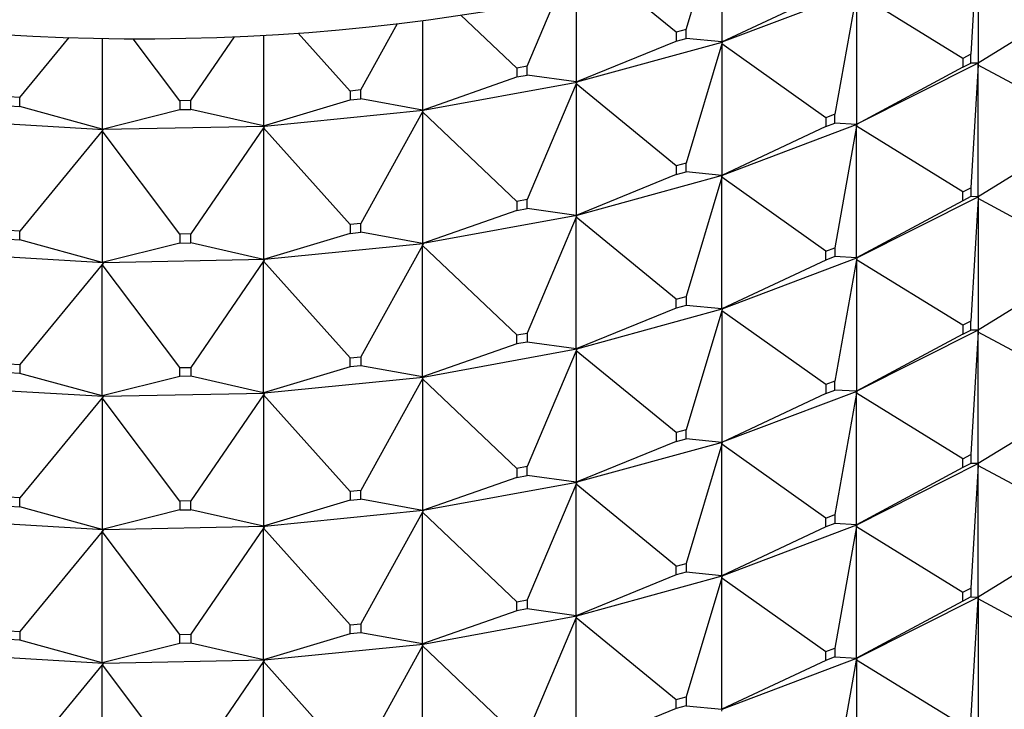
# Model space of a CAD drawing. Units: millimetres. Extents: x 0 to 1030, y 0 to 1732.
# Drawn here: x 273 to 291, y 482 to 495 of the extents above; entities that cross this region are included whole.
import ezdxf
from ezdxf import colors
from ezdxf.entities.mleader import LeaderData, LeaderLine
from ezdxf.math import Vec2, Vec3

# ---------------------------------------------------------------- set-up
doc = ezdxf.new("R2010")
doc.units = ezdxf.units.MM
doc.layers.add('DV7_Défaut', color=7, linetype='Continuous')
doc.layers.add('Défaut', color=7, linetype='Continuous')

# ---------------------------------------------------------------- blocks, each defined once
blk = doc.blocks.new('_DOT')
at = {"color": 0}
blk.add_line((0, 0), (-1, 0), dxfattribs=at)
at = {"color": 0, "const_width": 0.333}
blk.add_lwpolyline([(-0.1665, 0, 1), (0.1665, 0, 1)], format="xyb", close=True, dxfattribs=at)
blk = doc.blocks.new('SE6')
at = {"layer": 'DV7_Défaut', "color": 7, "linetype": 'Continuous'}
for p, q in [((290.348, 496.383), (290.215, 494.134)), ((290.348, 496.383), (290.348, 493.968)), ((284.992, 494.587), (285.365, 495.836)), ((285.645, 495.919), (285.645, 494.359)), ((284.812, 494.537), (283.745, 495.41)), ((285.655, 494.36), (288.125, 495.295)), ((282.077, 493.915), (282.603, 495.16)), ((282.974, 495.237), (282.974, 493.625)), ((285.645, 494.359), (287.555, 495.255)), ((288.119, 495.261), (287.722, 493.033)), ((290.064, 494.058), (288.119, 495.261)), ((288.119, 495.261), (288.119, 492.846)), ((292.294, 495.171), (290.348, 493.968)), ((280.155, 494.753), (280.155, 493.109)), ((281.886, 493.88), (280.861, 494.853)), ((279.03, 493.478), (279.7, 494.695)), ((284.992, 494.587), (284.812, 494.537)), ((284.992, 494.424), (284.992, 494.587)), ((272.771, 493.339), (273.679, 494.441)), ((274.284, 494.425), (274.284, 492.76)), ((275.709, 493.281), (274.853, 494.418)), ((275.909, 493.285), (276.708, 494.454)), ((277.24, 494.48), (277.24, 492.818)), ((278.833, 493.458), (277.88, 494.521)), ((282.974, 493.625), (284.812, 494.374)), ((284.812, 494.537), (284.812, 494.374)), ((284.812, 494.374), (284.992, 494.424)), ((285.645, 494.359), (284.992, 494.424)), ((282.988, 493.625), (285.655, 494.358)), ((285.645, 494.324), (284.992, 492.137)), ((285.645, 494.359), (285.655, 494.36)), ((285.655, 494.358), (285.645, 494.359)), ((285.655, 494.358), (285.645, 494.324)), ((285.655, 494.355), (285.645, 494.324)), ((287.555, 492.969), (285.645, 494.324)), ((285.645, 494.324), (285.645, 491.909)), ((285.655, 494.36), (285.655, 494.358)), ((285.655, 494.358), (285.655, 494.355)), ((290.215, 494.134), (290.064, 494.058)), ((290.064, 494.058), (290.064, 493.895)), ((290.215, 493.971), (290.215, 494.134)), ((282.077, 493.915), (281.886, 493.88)), ((281.886, 493.88), (281.886, 493.716)), ((282.077, 493.751), (282.077, 493.915)), ((290.064, 493.895), (288.119, 492.846)), ((290.35, 493.968), (288.125, 492.848)), ((290.064, 493.895), (290.215, 493.971)), ((290.348, 493.968), (290.215, 493.971)), ((290.348, 493.934), (290.215, 491.684)), ((290.35, 493.968), (290.348, 493.968)), ((290.35, 493.968), (290.348, 493.934)), ((290.348, 493.934), (290.35, 493.965)), ((290.348, 491.519), (290.348, 493.934)), ((292.294, 492.885), (290.348, 493.934)), ((290.35, 493.969), (290.35, 493.968)), ((290.35, 493.965), (290.35, 493.968)), ((280.155, 493.109), (281.886, 493.716)), ((281.886, 493.716), (282.077, 493.751)), ((282.974, 493.625), (282.077, 493.751)), ((279.03, 493.478), (278.833, 493.458)), ((279.03, 493.315), (279.03, 493.478)), ((280.172, 493.107), (282.988, 493.623)), ((282.974, 493.591), (282.077, 491.465)), ((282.974, 493.625), (282.988, 493.626)), ((282.988, 493.623), (282.974, 493.625)), ((282.988, 493.623), (282.974, 493.591)), ((282.988, 493.621), (282.974, 493.591)), ((284.812, 492.088), (282.974, 493.591)), ((282.974, 493.591), (282.974, 491.176)), ((282.988, 493.626), (282.988, 493.623)), ((282.988, 493.623), (282.988, 493.621)), ((272.771, 493.339), (272.572, 493.351)), ((272.771, 493.175), (272.771, 493.339)), ((275.909, 493.285), (275.709, 493.281)), ((275.909, 493.121), (275.909, 493.285)), ((277.24, 492.818), (278.833, 493.295)), ((278.833, 493.458), (278.833, 493.295)), ((278.833, 493.295), (279.03, 493.315)), ((280.155, 493.109), (279.03, 493.315)), ((272.572, 493.187), (272.771, 493.175)), ((274.284, 492.76), (272.771, 493.175)), ((274.284, 492.76), (275.709, 493.117)), ((275.709, 493.281), (275.709, 493.117)), ((275.709, 493.117), (275.909, 493.121)), ((277.24, 492.818), (275.909, 493.121)), ((277.26, 492.816), (280.172, 493.105)), ((280.155, 493.109), (280.172, 493.108)), ((280.172, 493.105), (280.155, 493.109)), ((280.172, 493.105), (280.155, 493.074)), ((280.172, 493.103), (280.155, 493.074)), ((280.172, 493.108), (280.172, 493.105)), ((280.172, 493.105), (280.172, 493.103)), ((271.368, 492.928), (274.307, 492.754)), ((280.155, 493.074), (279.03, 491.028)), ((281.886, 491.43), (280.155, 493.074)), ((280.155, 493.074), (280.155, 490.659)), ((287.722, 493.033), (287.555, 492.969)), ((287.555, 492.969), (287.555, 492.806)), ((287.722, 492.869), (287.722, 493.033)), ((274.284, 492.76), (274.307, 492.756)), ((274.307, 492.754), (274.284, 492.76)), ((274.307, 492.754), (274.284, 492.726)), ((274.307, 492.751), (274.284, 492.726)), ((274.307, 492.756), (277.26, 492.814)), ((274.307, 492.756), (274.307, 492.751)), ((274.307, 492.756), (274.307, 492.756)), ((274.307, 492.756), (274.307, 492.754)), ((274.307, 492.754), (274.307, 492.751)), ((277.24, 492.784), (275.909, 490.835)), ((277.24, 492.818), (277.26, 492.816)), ((277.26, 492.814), (277.24, 492.818)), ((277.26, 492.814), (277.24, 492.784)), ((277.26, 492.811), (277.24, 492.784)), ((278.833, 491.009), (277.24, 492.784)), ((277.24, 492.784), (277.24, 490.369)), ((277.26, 492.816), (277.26, 492.814)), ((277.26, 492.814), (277.26, 492.811)), ((287.555, 492.806), (285.645, 491.909)), ((288.125, 492.845), (285.655, 491.91)), ((287.555, 492.806), (287.722, 492.869)), ((288.119, 492.846), (287.722, 492.869)), ((288.119, 492.811), (287.722, 490.583)), ((288.119, 492.846), (288.125, 492.848)), ((288.125, 492.845), (288.119, 492.846)), ((288.125, 492.845), (288.119, 492.811)), ((288.119, 492.811), (288.125, 492.843)), ((288.119, 490.396), (288.119, 492.811)), ((290.064, 491.609), (288.119, 492.811)), ((288.125, 492.848), (288.125, 492.845)), ((288.125, 492.843), (288.125, 492.845)), ((274.284, 492.726), (272.771, 490.889)), ((275.709, 490.831), (274.284, 492.726)), ((274.284, 492.726), (274.284, 490.311)), ((292.294, 492.721), (290.348, 491.519)), ((284.992, 492.137), (284.812, 492.088)), ((284.812, 492.088), (284.812, 491.925)), ((284.992, 491.974), (284.992, 492.137)), ((284.812, 491.925), (282.974, 491.176)), ((285.655, 491.908), (282.988, 491.176)), ((284.812, 491.925), (284.992, 491.974)), ((285.645, 491.909), (284.992, 491.974)), ((285.645, 491.875), (284.992, 489.688)), ((285.645, 491.909), (285.655, 491.911)), ((285.655, 491.908), (285.645, 491.909)), ((285.655, 491.908), (285.645, 491.875)), ((285.645, 491.875), (285.655, 491.906)), ((285.645, 489.46), (285.645, 491.875)), ((287.555, 490.52), (285.645, 491.875)), ((285.655, 491.911), (285.655, 491.908)), ((285.655, 491.906), (285.655, 491.908)), ((290.064, 491.609), (290.215, 491.684)), ((290.215, 491.684), (290.215, 491.521)), ((288.125, 490.398), (290.35, 491.518)), ((290.064, 491.445), (290.064, 491.609)), ((290.215, 491.521), (290.064, 491.445)), ((290.348, 491.519), (290.215, 491.521)), ((290.348, 491.484), (290.215, 489.235)), ((290.35, 491.518), (290.348, 491.519)), ((290.35, 491.518), (290.348, 491.484)), ((290.35, 491.516), (290.348, 491.484)), ((292.294, 490.435), (290.348, 491.484)), ((290.348, 491.484), (290.348, 489.069)), ((290.35, 491.518), (290.35, 491.52)), ((290.35, 491.518), (290.35, 491.516)), ((282.077, 491.465), (281.886, 491.43)), ((281.886, 491.43), (281.886, 491.267)), ((281.886, 491.267), (282.077, 491.302)), ((282.077, 491.302), (282.077, 491.465)), ((282.974, 491.176), (282.077, 491.302)), ((290.064, 491.445), (288.119, 490.396)), ((281.886, 491.267), (280.155, 490.659)), ((282.988, 491.174), (280.172, 490.658)), ((282.974, 491.141), (282.077, 489.016)), ((282.974, 491.176), (282.988, 491.176)), ((282.988, 491.174), (282.974, 491.176)), ((282.988, 491.174), (282.974, 491.141)), ((282.974, 491.141), (282.988, 491.171)), ((282.974, 488.726), (282.974, 491.141)), ((284.812, 489.638), (282.974, 491.141)), ((282.988, 491.176), (282.988, 491.174)), ((282.988, 491.171), (282.988, 491.174)), ((279.03, 491.028), (278.833, 491.009)), ((278.833, 491.009), (278.833, 490.845)), ((279.03, 490.865), (279.03, 491.028)), ((272.771, 490.889), (272.572, 490.901)), ((272.771, 490.726), (272.771, 490.889)), ((275.909, 490.835), (275.709, 490.831)), ((275.709, 490.831), (275.709, 490.668)), ((275.909, 490.672), (275.909, 490.835)), ((278.833, 490.845), (277.24, 490.369)), ((278.833, 490.845), (279.03, 490.865)), ((280.155, 490.659), (279.03, 490.865)), ((272.572, 490.738), (272.771, 490.726)), ((274.284, 490.311), (272.771, 490.726)), ((275.709, 490.668), (274.284, 490.311)), ((275.709, 490.668), (275.909, 490.672)), ((277.24, 490.369), (275.909, 490.672)), ((280.172, 490.656), (277.26, 490.366)), ((280.155, 490.625), (279.03, 488.579)), ((280.155, 490.659), (280.172, 490.658)), ((280.172, 490.656), (280.155, 490.659)), ((280.172, 490.656), (280.155, 490.625)), ((280.155, 490.625), (280.172, 490.653)), ((280.155, 488.21), (280.155, 490.625)), ((281.886, 488.981), (280.155, 490.625)), ((280.172, 490.658), (280.172, 490.656)), ((280.172, 490.653), (280.172, 490.656)), ((287.555, 490.52), (287.722, 490.583)), ((287.722, 490.583), (287.722, 490.42)), ((274.307, 490.304), (271.368, 490.479)), ((285.655, 489.461), (288.125, 490.396)), ((287.555, 490.356), (287.555, 490.52)), ((287.722, 490.42), (287.555, 490.356)), ((288.119, 490.396), (287.722, 490.42)), ((288.125, 490.398), (288.119, 490.396)), ((288.125, 490.396), (288.119, 490.396)), ((288.125, 490.396), (288.119, 490.362)), ((288.125, 490.396), (288.125, 490.398)), ((288.125, 490.396), (288.125, 490.393)), ((274.284, 490.276), (272.771, 488.44)), ((274.284, 490.311), (274.307, 490.307)), ((274.307, 490.304), (274.284, 490.311)), ((274.307, 490.304), (274.284, 490.276)), ((274.284, 490.276), (274.307, 490.302)), ((274.284, 487.861), (274.284, 490.276)), ((275.709, 488.382), (274.284, 490.276)), ((277.26, 490.364), (274.307, 490.306)), ((274.307, 490.307), (274.307, 490.306)), ((274.307, 490.307), (274.307, 490.304)), ((274.307, 490.302), (274.307, 490.306)), ((274.307, 490.302), (274.307, 490.304)), ((277.24, 490.334), (275.909, 488.386)), ((277.24, 490.369), (277.26, 490.367)), ((277.26, 490.364), (277.24, 490.369)), ((277.26, 490.364), (277.24, 490.334)), ((277.24, 490.334), (277.26, 490.362)), ((277.24, 487.919), (277.24, 490.334)), ((278.833, 488.559), (277.24, 490.334)), ((277.26, 490.367), (277.26, 490.364)), ((277.26, 490.362), (277.26, 490.364)), ((287.555, 490.356), (285.645, 489.46)), ((288.119, 490.362), (287.722, 488.134)), ((288.125, 490.393), (288.119, 490.362)), ((290.064, 489.159), (288.119, 490.362)), ((288.119, 490.362), (288.119, 487.947)), ((292.294, 490.272), (290.348, 489.069)), ((284.812, 489.638), (284.992, 489.688)), ((284.992, 489.688), (284.992, 489.525)), ((284.812, 489.475), (284.812, 489.638)), ((284.992, 489.525), (284.812, 489.475)), ((285.645, 489.46), (284.992, 489.525)), ((284.812, 489.475), (282.974, 488.726)), ((282.988, 488.726), (285.655, 489.459)), ((285.645, 489.425), (284.992, 487.238)), ((285.655, 489.461), (285.645, 489.46)), ((285.655, 489.459), (285.645, 489.46)), ((285.655, 489.459), (285.645, 489.425)), ((285.655, 489.456), (285.645, 489.425)), ((287.555, 488.07), (285.645, 489.425)), ((285.645, 489.425), (285.645, 487.01)), ((285.655, 489.459), (285.655, 489.461)), ((285.655, 489.459), (285.655, 489.456)), ((290.215, 489.235), (290.064, 489.159)), ((290.064, 489.159), (290.064, 488.996)), ((290.215, 489.072), (290.215, 489.235)), ((281.886, 488.981), (282.077, 489.016)), ((281.886, 488.817), (281.886, 488.981)), ((282.077, 489.016), (282.077, 488.852)), ((290.064, 488.996), (288.119, 487.947)), ((290.35, 489.069), (288.125, 487.949)), ((290.064, 488.996), (290.215, 489.072)), ((290.348, 489.069), (290.215, 489.072)), ((290.348, 489.035), (290.215, 486.785)), ((290.35, 489.069), (290.348, 489.035)), ((290.35, 489.069), (290.348, 489.069)), ((290.348, 489.035), (290.35, 489.066)), ((290.348, 486.62), (290.348, 489.035)), ((292.294, 487.986), (290.348, 489.035)), ((290.35, 489.07), (290.35, 489.069)), ((290.35, 489.066), (290.35, 489.069)), ((281.886, 488.817), (280.155, 488.21)), ((282.077, 488.852), (281.886, 488.817)), ((282.974, 488.726), (282.077, 488.852)), ((280.172, 488.208), (282.988, 488.724)), ((282.974, 488.692), (282.077, 486.566)), ((282.988, 488.727), (282.974, 488.726)), ((282.988, 488.724), (282.974, 488.726)), ((282.988, 488.724), (282.974, 488.692)), ((282.988, 488.722), (282.974, 488.692)), ((284.812, 487.189), (282.974, 488.692)), ((282.974, 488.692), (282.974, 486.277)), ((282.988, 488.724), (282.988, 488.727)), ((282.988, 488.724), (282.988, 488.722)), ((272.572, 488.452), (272.771, 488.44)), ((272.771, 488.44), (272.771, 488.276)), ((278.833, 488.559), (279.03, 488.579)), ((278.833, 488.396), (278.833, 488.559)), ((279.03, 488.416), (278.833, 488.396)), ((279.03, 488.579), (279.03, 488.416)), ((280.155, 488.21), (279.03, 488.416)), ((272.771, 488.276), (272.572, 488.288)), ((274.284, 487.861), (272.771, 488.276)), ((275.709, 488.382), (275.909, 488.386)), ((275.709, 488.219), (275.709, 488.382)), ((275.909, 488.386), (275.909, 488.222)), ((278.833, 488.396), (277.24, 487.919)), ((275.709, 488.219), (274.284, 487.861)), ((275.909, 488.222), (275.709, 488.219)), ((277.24, 487.919), (275.909, 488.222)), ((277.26, 487.917), (280.172, 488.206)), ((280.155, 488.175), (279.03, 486.129)), ((280.172, 488.206), (280.155, 488.21)), ((280.172, 488.209), (280.155, 488.21)), ((280.172, 488.206), (280.155, 488.175)), ((280.172, 488.204), (280.155, 488.175)), ((281.886, 486.531), (280.155, 488.175)), ((280.155, 488.175), (280.155, 485.76)), ((280.172, 488.206), (280.172, 488.209)), ((280.172, 488.206), (280.172, 488.204)), ((287.722, 488.134), (287.555, 488.07)), ((287.555, 488.07), (287.555, 487.907)), ((287.722, 487.97), (287.722, 488.134)), ((271.368, 488.029), (274.307, 487.855)), ((274.307, 487.857), (277.26, 487.915)), ((277.24, 487.885), (275.909, 485.936)), ((277.26, 487.915), (277.24, 487.919)), ((277.26, 487.917), (277.24, 487.919)), ((277.26, 487.915), (277.24, 487.885)), ((277.26, 487.912), (277.24, 487.885)), ((278.833, 486.11), (277.24, 487.885)), ((277.24, 487.885), (277.24, 485.47)), ((277.26, 487.915), (277.26, 487.917)), ((277.26, 487.915), (277.26, 487.912)), ((287.555, 487.907), (285.645, 487.01)), ((288.125, 487.946), (285.655, 487.011)), ((287.555, 487.907), (287.722, 487.97)), ((288.119, 487.947), (287.722, 487.97)), ((288.119, 487.912), (287.722, 485.684)), ((288.119, 487.947), (288.125, 487.949)), ((288.125, 487.946), (288.119, 487.947)), ((288.125, 487.946), (288.119, 487.912)), ((288.119, 487.912), (288.125, 487.944)), ((288.119, 485.497), (288.119, 487.912)), ((290.064, 486.71), (288.119, 487.912)), ((288.125, 487.949), (288.125, 487.946)), ((288.125, 487.944), (288.125, 487.946)), ((274.284, 487.827), (272.771, 485.99)), ((274.307, 487.855), (274.284, 487.861)), ((274.307, 487.857), (274.284, 487.861)), ((274.307, 487.855), (274.284, 487.827)), ((274.307, 487.852), (274.284, 487.827)), ((275.709, 485.932), (274.284, 487.827)), ((274.284, 487.827), (274.284, 485.412)), ((274.307, 487.857), (274.307, 487.857)), ((274.307, 487.855), (274.307, 487.857)), ((274.307, 487.857), (274.307, 487.852)), ((274.307, 487.855), (274.307, 487.852)), ((292.294, 487.822), (290.348, 486.62)), ((284.992, 487.238), (284.812, 487.189)), ((284.812, 487.189), (284.812, 487.026)), ((284.992, 487.075), (284.992, 487.238)), ((284.812, 487.026), (282.974, 486.277)), ((285.655, 487.009), (282.988, 486.277)), ((284.812, 487.026), (284.992, 487.075)), ((285.645, 487.01), (284.992, 487.075)), ((285.645, 486.976), (284.992, 484.789)), ((285.645, 487.01), (285.655, 487.012)), ((285.655, 487.009), (285.645, 487.01)), ((285.655, 487.009), (285.645, 486.976)), ((285.645, 486.976), (285.655, 487.007)), ((285.645, 484.561), (285.645, 486.976)), ((287.555, 485.621), (285.645, 486.976)), ((285.655, 487.012), (285.655, 487.009)), ((285.655, 487.007), (285.655, 487.009)), ((290.064, 486.71), (290.215, 486.785)), ((290.215, 486.785), (290.215, 486.622)), ((288.125, 485.499), (290.35, 486.619)), ((290.064, 486.546), (290.064, 486.71)), ((290.215, 486.622), (290.064, 486.546)), ((290.348, 486.62), (290.215, 486.622)), ((290.35, 486.619), (290.348, 486.62)), ((290.35, 486.619), (290.348, 486.585)), ((290.348, 486.585), (290.35, 486.617)), ((290.35, 486.619), (290.35, 486.621)), ((290.35, 486.617), (290.35, 486.619)), ((282.077, 486.566), (281.886, 486.531)), ((281.886, 486.531), (281.886, 486.368)), ((282.077, 486.403), (282.077, 486.566)), ((290.064, 486.546), (288.119, 485.497)), ((290.348, 486.585), (290.215, 484.336)), ((290.348, 484.17), (290.348, 486.585)), ((290.348, 486.585), (292.294, 485.536)), ((281.886, 486.368), (280.155, 485.76)), ((282.988, 486.275), (280.172, 485.759)), ((281.886, 486.368), (282.077, 486.403)), ((282.974, 486.277), (282.077, 486.403)), ((282.974, 486.242), (282.077, 484.117)), ((282.988, 486.275), (282.974, 486.277)), ((282.974, 486.277), (282.988, 486.277)), ((282.988, 486.275), (282.974, 486.242)), ((282.974, 486.242), (282.988, 486.272)), ((282.974, 483.827), (282.974, 486.242)), ((284.812, 484.739), (282.974, 486.242)), ((282.988, 486.277), (282.988, 486.275)), ((282.988, 486.272), (282.988, 486.275)), ((279.03, 486.129), (278.833, 486.11)), ((278.833, 486.11), (278.833, 485.947)), ((279.03, 485.966), (279.03, 486.129)), ((272.771, 485.99), (272.572, 486.002)), ((272.771, 485.827), (272.771, 485.99)), ((275.909, 485.936), (275.709, 485.932)), ((275.709, 485.932), (275.709, 485.769)), ((275.909, 485.773), (275.909, 485.936)), ((278.833, 485.947), (277.24, 485.47)), ((278.833, 485.947), (279.03, 485.966)), ((280.155, 485.76), (279.03, 485.966)), ((272.572, 485.839), (272.771, 485.827)), ((274.284, 485.412), (272.771, 485.827)), ((275.709, 485.769), (274.284, 485.412)), ((275.709, 485.769), (275.909, 485.773)), ((277.24, 485.47), (275.909, 485.773)), ((280.172, 485.757), (277.26, 485.467)), ((280.155, 485.726), (279.03, 483.68)), ((280.172, 485.757), (280.155, 485.76)), ((280.155, 485.76), (280.172, 485.759)), ((280.172, 485.757), (280.155, 485.726)), ((280.155, 485.726), (280.172, 485.754)), ((280.155, 483.311), (280.155, 485.726)), ((281.886, 484.082), (280.155, 485.726)), ((280.172, 485.759), (280.172, 485.757)), ((280.172, 485.754), (280.172, 485.757)), ((274.307, 485.405), (271.368, 485.58)), ((287.555, 485.621), (287.722, 485.684)), ((287.555, 485.457), (287.555, 485.621)), ((287.722, 485.521), (287.555, 485.457)), ((287.722, 485.684), (287.722, 485.521)), ((288.119, 485.497), (287.722, 485.521)), ((274.284, 485.377), (272.771, 483.541)), ((274.307, 485.405), (274.284, 485.412)), ((274.284, 485.412), (274.307, 485.408)), ((274.307, 485.405), (274.284, 485.377)), ((274.284, 485.377), (274.307, 485.403)), ((274.284, 482.962), (274.284, 485.377)), ((275.709, 483.483), (274.284, 485.377)), ((277.26, 485.465), (274.307, 485.407)), ((274.307, 485.408), (274.307, 485.405)), ((274.307, 485.408), (274.307, 485.407)), ((274.307, 485.403), (274.307, 485.407)), ((274.307, 485.403), (274.307, 485.405)), ((277.24, 485.435), (275.909, 483.487)), ((277.26, 485.465), (277.24, 485.47)), ((277.24, 485.47), (277.26, 485.468)), ((277.26, 485.465), (277.24, 485.435)), ((277.24, 485.435), (277.26, 485.463)), ((277.24, 483.02), (277.24, 485.435)), ((278.833, 483.66), (277.24, 485.435)), ((277.26, 485.468), (277.26, 485.465)), ((277.26, 485.463), (277.26, 485.465)), ((287.555, 485.457), (285.645, 484.561)), ((285.655, 484.562), (288.125, 485.497)), ((288.119, 485.463), (287.722, 483.235)), ((288.125, 485.499), (288.119, 485.497)), ((288.125, 485.497), (288.119, 485.463)), ((288.125, 485.497), (288.119, 485.497)), ((288.119, 485.463), (288.125, 485.494)), ((288.119, 483.048), (288.119, 485.463)), ((288.119, 485.463), (290.064, 484.26)), ((288.125, 485.497), (288.125, 485.499)), ((288.125, 485.494), (288.125, 485.497)), ((292.294, 485.373), (290.348, 484.17)), ((284.812, 484.739), (284.992, 484.789)), ((284.812, 484.576), (284.812, 484.739)), ((284.992, 484.626), (284.812, 484.576)), ((284.992, 484.789), (284.992, 484.626)), ((285.645, 484.561), (284.992, 484.626)), ((284.812, 484.576), (282.974, 483.827)), ((282.988, 483.827), (285.655, 484.56)), ((285.645, 484.526), (284.992, 482.339)), ((285.655, 484.562), (285.645, 484.561)), ((285.655, 484.56), (285.645, 484.561)), ((285.655, 484.56), (285.645, 484.526)), ((285.645, 484.526), (285.655, 484.557)), ((285.645, 482.111), (285.645, 484.526)), ((285.645, 484.526), (287.555, 483.171)), ((285.655, 484.56), (285.655, 484.562)), ((285.655, 484.557), (285.655, 484.56)), ((290.064, 484.26), (290.215, 484.336)), ((290.064, 484.097), (290.064, 484.26)), ((290.215, 484.336), (290.215, 484.173)), ((281.886, 484.082), (282.077, 484.117)), ((281.886, 483.918), (281.886, 484.082)), ((282.077, 484.117), (282.077, 483.953)), ((290.064, 484.097), (288.119, 483.048)), ((288.125, 483.05), (290.35, 484.17)), ((290.215, 484.173), (290.064, 484.097)), ((290.215, 484.173), (290.348, 484.17)), ((290.215, 481.886), (290.348, 484.136)), ((290.348, 484.17), (290.35, 484.17)), ((290.348, 484.136), (290.35, 484.17)), ((290.35, 484.167), (290.348, 484.136)), ((292.294, 483.087), (290.348, 484.136)), ((290.348, 484.136), (290.348, 481.721)), ((290.35, 484.17), (290.35, 484.171)), ((290.35, 484.17), (290.35, 484.167)), ((281.886, 483.918), (280.155, 483.311)), ((282.077, 483.953), (281.886, 483.918)), ((282.974, 483.827), (282.077, 483.953)), ((280.172, 483.309), (282.988, 483.825)), ((282.974, 483.793), (282.077, 481.667)), ((282.988, 483.828), (282.974, 483.827)), ((282.988, 483.825), (282.974, 483.827)), ((282.988, 483.825), (282.974, 483.793)), ((282.974, 483.793), (282.988, 483.823)), ((282.974, 481.378), (282.974, 483.793)), ((282.974, 483.793), (284.812, 482.29)), ((282.988, 483.825), (282.988, 483.828)), ((282.988, 483.823), (282.988, 483.825)), ((272.572, 483.553), (272.771, 483.541)), ((272.771, 483.541), (272.771, 483.377)), ((278.833, 483.66), (279.03, 483.68)), ((278.833, 483.497), (278.833, 483.66)), ((279.03, 483.68), (279.03, 483.517)), ((272.771, 483.377), (272.572, 483.389)), ((274.284, 482.962), (272.771, 483.377)), ((275.709, 483.483), (275.909, 483.487)), ((275.709, 483.32), (275.709, 483.483)), ((275.909, 483.487), (275.909, 483.323)), ((278.833, 483.497), (277.24, 483.02)), ((279.03, 483.517), (278.833, 483.497)), ((280.155, 483.311), (279.03, 483.517)), ((275.709, 483.32), (274.284, 482.962)), ((275.909, 483.323), (275.709, 483.32)), ((277.24, 483.02), (275.909, 483.323)), ((277.26, 483.018), (280.172, 483.307)), ((280.155, 483.276), (279.03, 481.23)), ((280.172, 483.307), (280.155, 483.311)), ((280.172, 483.31), (280.155, 483.311)), ((280.172, 483.307), (280.155, 483.276)), ((280.155, 483.276), (280.172, 483.305)), ((280.155, 480.861), (280.155, 483.276)), ((280.155, 483.276), (281.886, 481.632)), ((280.172, 483.307), (280.172, 483.31)), ((280.172, 483.305), (280.172, 483.307)), ((287.555, 483.171), (287.722, 483.235)), ((287.722, 483.235), (287.722, 483.071)), ((271.368, 483.13), (274.307, 482.956)), ((274.307, 482.958), (277.26, 483.016)), ((277.26, 483.016), (277.24, 483.02)), ((277.26, 483.018), (277.24, 483.02)), ((277.26, 483.016), (277.24, 482.986)), ((277.24, 482.986), (277.26, 483.013)), ((277.26, 483.016), (277.26, 483.018)), ((277.26, 483.013), (277.26, 483.016)), ((287.555, 483.008), (285.645, 482.111)), ((285.655, 482.112), (288.125, 483.047)), ((287.555, 483.008), (287.555, 483.171)), ((287.722, 483.071), (287.555, 483.008)), ((287.722, 483.071), (288.119, 483.048)), ((287.722, 480.785), (288.119, 483.013)), ((288.125, 483.05), (288.119, 483.048)), ((288.119, 483.048), (288.125, 483.047)), ((288.119, 483.013), (288.125, 483.047)), ((288.125, 483.045), (288.119, 483.013)), ((290.064, 481.811), (288.119, 483.013)), ((288.119, 483.013), (288.119, 480.598)), ((288.125, 483.047), (288.125, 483.05)), ((288.125, 483.047), (288.125, 483.045)), ((274.284, 482.928), (272.771, 481.091)), ((274.307, 482.956), (274.284, 482.962)), ((274.307, 482.958), (274.284, 482.962)), ((274.307, 482.956), (274.284, 482.928)), ((274.284, 482.928), (274.307, 482.953)), ((274.284, 480.513), (274.284, 482.928)), ((274.284, 482.928), (275.709, 481.033)), ((274.307, 482.958), (274.307, 482.953)), ((274.307, 482.958), (274.307, 482.958)), ((274.307, 482.956), (274.307, 482.958)), ((274.307, 482.953), (274.307, 482.956)), ((277.24, 482.986), (275.909, 481.037)), ((277.24, 480.571), (277.24, 482.986)), ((277.24, 482.986), (278.833, 481.211)), ((284.812, 482.29), (284.992, 482.339)), ((284.812, 482.127), (284.812, 482.29)), ((284.992, 482.339), (284.992, 482.176)), ((284.812, 482.127), (282.974, 481.378)), ((284.992, 482.176), (284.812, 482.127)), ((284.992, 482.176), (285.645, 482.111)), ((285.655, 482.113), (285.645, 482.111)), ((285.645, 482.111), (285.655, 482.11)), ((285.645, 482.077), (285.655, 482.11)), ((285.655, 482.11), (285.655, 482.113))]:
    blk.add_line(p, q, dxfattribs=at)
blk.add_ellipse((275.024, 507.697), major_axis=(23, 0), ratio=0.57735, start_param=3.260051, end_param=6.283185, dxfattribs=at)

msp = doc.modelspace()

# ---------------------------------------------------------------- block references
at = {"layer": 'Défaut'}
msp.add_blockref('SE6', (0, 0), dxfattribs=at)

# ---------------------------------------------------------------- leaders
at = {"layer": 'Défaut', "color": 7, "linetype": 'Continuous'}
ml = msp.add_multileader_mtext('Standard', dxfattribs=at)
ml.set_content('{\\pxsm0.9;\\fSolid Edge ISO|b1||i0||c0|p34;\\W1.;10/08/2021\\P}', color=256)
ml.set_leader_properties()
ml.set_arrow_properties(name='DOT')
ml.build(insert=Vec2(0, 0))
ml.multileader.update_dxf_attribs({"leader_type": 0, "dogleg_length": 0, "arrow_head_size": 12})
ctx = ml.context
ctx.base_point, ctx.char_height, ctx.arrow_head_size, ctx.landing_gap_size = Vec3(911.912, 1724.901), 12, 12, 4.2
notes = []
notes.append((ctx, [(0, (0, 0, 0), (0, 0), (1, 0), 1, [])]))
ctx.mtext.insert = Vec3(913.912, 1731.021)
for ctx, leaders in notes:
    for number, flags, end, landing, length, lines in leaders:
        leader = LeaderData()
        leader.index, (leader.has_last_leader_line, leader.has_dogleg_vector, leader.attachment_direction) = number, flags
        leader.last_leader_point, leader.dogleg_vector, leader.dogleg_length = Vec3(end), Vec3(landing), length
        for number, points, colour, breaks in lines:
            line = LeaderLine()
            line.index, line.vertices, line.color, line.breaks = number, Vec3.list(points), colors.encode_raw_color(colour), breaks
            leader.lines.append(line)
        ctx.leaders.append(leader)

doc.saveas('drawing.dxf')
